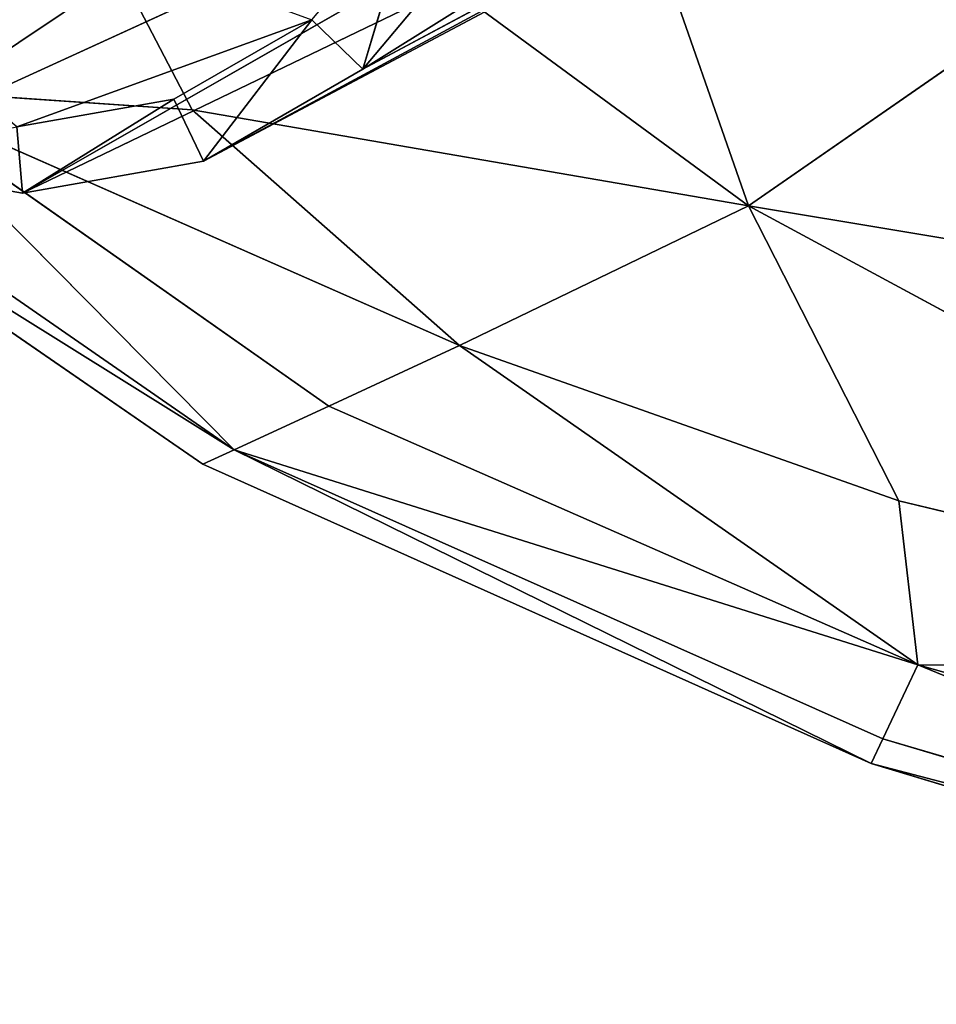
# Model space of a CAD drawing. Extents: x -49 to 736, y 48 to 644.
# Drawn here: x 106 to 133, y 61 to 90 of the extents above; entities that cross this region are included whole.
import ezdxf

# ---------------------------------------------------------------- set-up
doc = ezdxf.new("R2010")
doc.units = 0
doc.header["$LTSCALE"] = 25.4
doc.layers.get('0').update_dxf_attribs({"linetype": 'CONTINUOUS'})

# ---------------------------------------------------------------- blocks, each defined once
blk = doc.blocks.new('GROUP48')
at = {"color": 0}
for p, q in [((32.694, 131.226, 50.631), (98.598, 25.776, -896.925)), ((32.694, 131.226, 50.631), (98.598, 25.776, -896.925)), ((98.598, 25.776, -896.925), (49.898, 116.79, 50.627)), ((49.898, 116.79, 50.627), (105.453, 13.902, -896.92)), ((49.898, 116.79, 50.627), (105.453, 13.902, -896.92)), ((98.598, 25.776, -896.925), (49.898, 116.79, 50.627)), ((105.453, 13.902, -896.92), (61.127, 97.341, 50.622)), ((61.127, 97.341, 50.622), (107.834, 0.4, -896.916)), ((61.127, 97.341, 50.622), (107.834, 0.4, -896.916)), ((105.453, 13.902, -896.92), (61.127, 97.341, 50.622)), ((65.027, 75.224, 50.618), (107.834, 0.4, -896.916)), ((65.027, 75.224, 50.618), (107.834, 0.4, -896.916)), ((65.027, 75.224, 50.618), (105.453, -13.104, -896.913)), ((65.027, 75.224, 50.618), (105.453, -13.104, -896.913)), ((105.453, -13.104, -896.913), (61.127, 53.108, 50.615)), ((105.453, -13.104, -896.913), (61.127, 53.108, 50.615)), ((98.598, 25.776, -896.925), (88.095, 34.59, -896.93)), ((98.598, 25.776, -896.925), (88.095, 34.59, -896.93)), ((98.598, 25.776, -896.925), (85.81, 29.608, -901.975)), ((98.598, 25.776, -896.925), (85.81, 29.608, -901.975)), ((94.906, 21.976, -901.975), (98.598, 25.776, -896.925)), ((94.906, 21.976, -901.975), (98.598, 25.776, -896.925)), ((105.453, 13.902, -896.92), (98.598, 25.776, -896.925)), ((105.453, 13.902, -896.92), (98.598, 25.776, -896.925)), ((102.904, 0, -901.975), (94.906, 21.976, -901.975)), ((102.904, 0, -901.975), (94.906, 21.976, -901.975)), ((105.453, 13.902, -896.92), (94.906, 21.976, -901.975)), ((105.453, 13.902, -896.92), (94.906, 21.976, -901.975)), ((100.843, 11.693, -901.975), (105.453, 13.902, -896.92)), ((100.843, 11.693, -901.975), (105.453, 13.902, -896.92)), ((107.834, 0.4, -896.916), (105.453, 13.902, -896.92)), ((107.834, 0.4, -896.916), (105.453, 13.902, -896.92)), ((107.834, 0.4, -896.916), (100.843, 11.693, -901.975)), ((107.834, 0.4, -896.916), (100.843, 11.693, -901.975)), ((107.834, 0.4, -896.916), (102.904, 0, -901.975)), ((107.834, 0.4, -896.916), (102.904, 0, -901.975)), ((105.453, -13.104, -896.913), (107.834, 0.4, -896.916)), ((105.453, -13.104, -896.913), (107.834, 0.4, -896.916))]:
    blk.add_line(p, q, dxfattribs=at)
at = {"color": 33}
for p, q in [((94.906, 21.976, -901.975), (100.843, 11.693, -901.975)), ((94.906, 21.976, -901.975), (100.843, 11.693, -901.975)), ((100.843, 11.693, -901.975), (102.904, 0, -901.975)), ((100.843, 11.693, -901.975), (102.904, 0, -901.975))]:
    blk.add_line(p, q, dxfattribs=at)
mesh = blk.add_polyface(dxfattribs=at)
corners = [(32.694, 131.226, 50.631), (98.598, 25.776, -896.925), (88.095, 34.59, -896.93)]
mesh.append_faces([[corners[k] for k in face] for face in [(0, 1, 2)]], dxfattribs={"color": 33})
mesh = blk.add_polyface(dxfattribs=at)
corners = [(32.694, 131.226, 50.631), (49.898, 116.79, 50.627), (98.598, 25.776, -896.925)]
mesh.append_faces([[corners[k] for k in face] for face in [(0, 1, 2)]], dxfattribs={"color": 33})
mesh = blk.add_polyface(dxfattribs=at)
corners = [(49.898, 116.79, 50.627), (105.453, 13.902, -896.92), (98.598, 25.776, -896.925)]
mesh.append_faces([[corners[k] for k in face] for face in [(0, 1, 2)]], dxfattribs={"color": 33})
mesh = blk.add_polyface(dxfattribs=at)
corners = [(49.898, 116.79, 50.627), (61.127, 97.341, 50.622), (105.453, 13.902, -896.92)]
mesh.append_faces([[corners[k] for k in face] for face in [(0, 1, 2)]], dxfattribs={"color": 33})
mesh = blk.add_polyface(dxfattribs=at)
corners = [(61.127, 97.341, 50.622), (107.834, 0.4, -896.916), (105.453, 13.902, -896.92)]
mesh.append_faces([[corners[k] for k in face] for face in [(0, 1, 2)]], dxfattribs={"color": 33})
mesh = blk.add_polyface(dxfattribs=at)
corners = [(61.127, 97.341, 50.622), (65.027, 75.224, 50.618), (107.834, 0.4, -896.916)]
mesh.append_faces([[corners[k] for k in face] for face in [(0, 1, 2)]], dxfattribs={"color": 33})
mesh = blk.add_polyface(dxfattribs=at)
corners = [(65.027, 75.224, 50.618), (61.127, 53.108, 50.615), (105.453, -13.104, -896.913)]
mesh.append_faces([[corners[k] for k in face] for face in [(0, 1, 2)]], dxfattribs={"color": 33})
mesh = blk.add_polyface(dxfattribs=at)
corners = [(65.027, 75.224, 50.618), (105.453, -13.104, -896.913), (107.834, 0.4, -896.916)]
mesh.append_faces([[corners[k] for k in face] for face in [(0, 1, 2)]], dxfattribs={"color": 33})
mesh = blk.add_polyface(dxfattribs=at)
corners = [(61.127, 53.108, 50.615), (49.899, 33.659, 50.613), (98.597, -24.978, -896.912)]
mesh.append_faces([[corners[k] for k in face] for face in [(0, 1, 2)]], dxfattribs={"color": 33})
mesh = blk.add_polyface(dxfattribs=at)
corners = [(61.127, 53.108, 50.615), (98.597, -24.978, -896.912), (105.453, -13.104, -896.913)]
mesh.append_faces([[corners[k] for k in face] for face in [(0, 1, 2)]], dxfattribs={"color": 33})
mesh = blk.add_polyface(dxfattribs=at)
corners = [(98.598, 25.776, -896.925), (85.81, 29.608, -901.975), (88.095, 34.59, -896.93)]
mesh.append_faces([[corners[k] for k in face] for face in [(0, 1, 2)]], dxfattribs={"color": 33})
mesh = blk.add_polyface(dxfattribs=at)
corners = [(49.899, 33.659, 50.613), (88.094, -33.792, -896.912), (98.597, -24.978, -896.912)]
mesh.append_faces([[corners[k] for k in face] for face in [(0, 1, 2)]], dxfattribs={"color": 33})
mesh = blk.add_polyface(dxfattribs=at)
corners = [(98.598, 25.776, -896.925), (94.906, 21.976, -901.975), (85.81, 29.608, -901.975)]
mesh.append_faces([[corners[k] for k in face] for face in [(0, 1, 2)]], dxfattribs={"color": 33})
mesh = blk.add_polyface(dxfattribs=at)
corners = [(105.453, 13.902, -896.92), (94.906, 21.976, -901.975), (98.598, 25.776, -896.925)]
mesh.append_faces([[corners[k] for k in face] for face in [(0, 1, 2)]], dxfattribs={"color": 33})
mesh = blk.add_polyface(dxfattribs=at)
corners = [(102.904, 0, -901.975), (74.653, -33.669, -901.975), (94.906, 21.976, -901.975)]
mesh.append_faces([[corners[k] for k in face] for face in [(0, 1, 2)]], dxfattribs={"color": 33})
mesh = blk.add_polyface(dxfattribs=at)
corners = [(102.904, 0, -901.975), (94.906, 21.976, -901.975), (100.843, 11.693, -901.975)]
mesh.append_faces([[corners[k] for k in face] for face in [(0, 1, 2)]], dxfattribs={"color": 33})
mesh = blk.add_polyface(dxfattribs=at)
corners = [(105.453, 13.902, -896.92), (100.843, 11.693, -901.975), (94.906, 21.976, -901.975)]
mesh.append_faces([[corners[k] for k in face] for face in [(0, 1, 2)]], dxfattribs={"color": 33})
mesh = blk.add_polyface(dxfattribs=at)
corners = [(105.453, 13.902, -896.92), (107.834, 0.4, -896.916), (100.843, 11.693, -901.975)]
mesh.append_faces([[corners[k] for k in face] for face in [(0, 1, 2)]], dxfattribs={"color": 33})
mesh = blk.add_polyface(dxfattribs=at)
corners = [(100.843, 11.693, -901.975), (107.834, 0.4, -896.916), (102.904, 0, -901.975)]
mesh.append_faces([[corners[k] for k in face] for face in [(0, 1, 2)]], dxfattribs={"color": 33})
mesh = blk.add_polyface(dxfattribs=at)
corners = [(107.834, 0.4, -896.916), (105.453, -13.104, -896.913), (102.904, 0, -901.975)]
mesh.append_faces([[corners[k] for k in face] for face in [(0, 1, 2)]], dxfattribs={"color": 33})
blk = doc.blocks.new('GROUP47')
at = {"color": 252}
for p, q in [((481.568, 556.079, 42.779), (541.004, 538.11, 42.779)), ((481.568, 556.079, 67.29), (541.004, 538.11, 67.29)), ((541.004, 538.11, 42.779), (481.568, 556.079, 67.29)), ((541.004, 538.11, 42.779), (481.568, 556.079, 67.29)), ((481.568, 556.079, 42.779), (541.004, 538.11, 42.779)), ((481.568, 556.079, 89.316), (541.004, 538.11, 89.316)), ((541.004, 538.11, 89.316), (481.568, 556.079, 67.29)), ((541.004, 538.11, 89.316), (481.568, 556.079, 67.29)), ((481.568, 556.079, 67.29), (541.004, 538.11, 67.29)), ((481.568, 556.079, 89.316), (541.004, 538.11, 89.316)), ((541.004, 538.11, 42.779), (481.811, 553.636, 18.341)), ((541.004, 538.11, 42.779), (481.811, 553.636, 18.341)), ((540.134, 536.272, 18.856), (481.811, 553.636, 18.341)), ((540.134, 536.272, 18.856), (481.811, 553.636, 18.341)), ((537.524, 530.76, -1.408), (481.811, 553.636, 18.341)), ((537.524, 530.76, -1.408), (481.811, 553.636, 18.341)), ((481.811, 553.636, 108.955), (540.134, 536.272, 108.405)), ((541.004, 538.11, 89.316), (481.811, 553.636, 108.955)), ((541.004, 538.11, 89.316), (481.811, 553.636, 108.955)), ((537.524, 530.76, 124.109), (481.811, 553.636, 108.955)), ((537.524, 530.76, 124.109), (481.811, 553.636, 108.955)), ((481.811, 553.636, 108.955), (540.134, 536.272, 108.405)), ((482.54, 546.307, -3.467), (537.524, 530.76, -1.408)), ((482.54, 546.307, -3.467), (537.524, 530.76, -1.408)), ((482.54, 546.307, 126.308), (537.524, 530.76, 124.109)), ((482.54, 546.307, 126.308), (537.524, 530.76, 124.109)), ((540.134, 536.272, 18.856), (541.004, 538.11, 42.779)), ((540.134, 536.272, 18.856), (541.004, 538.11, 42.779)), ((540.134, 536.272, 108.405), (541.004, 538.11, 89.316)), ((540.134, 536.272, 108.405), (541.004, 538.11, 89.316)), ((590.849, 515.794, 42.779), (541.004, 538.11, 42.779)), ((541.004, 538.11, 42.779), (590.849, 515.794, 67.29)), ((541.004, 538.11, 42.779), (590.849, 515.794, 67.29)), ((541.004, 538.11, 42.779), (541.004, 538.11, 67.29)), ((541.004, 538.11, 67.29), (590.849, 515.794, 67.29)), ((541.004, 538.11, 42.779), (588.5, 514.714, 19.199)), ((541.004, 538.11, 42.779), (588.5, 514.714, 19.199)), ((590.849, 515.794, 42.779), (541.004, 538.11, 42.779)), ((541.004, 538.11, 42.779), (541.004, 538.11, 67.29)), ((541.004, 538.11, 67.29), (590.849, 515.794, 67.29)), ((541.004, 538.11, 67.29), (541.004, 538.11, 89.316)), ((541.004, 538.11, 89.316), (590.849, 515.794, 67.29)), ((541.004, 538.11, 89.316), (590.849, 515.794, 67.29)), ((541.004, 538.11, 89.316), (590.849, 515.794, 89.316)), ((541.004, 538.11, 67.29), (541.004, 538.11, 89.316)), ((541.004, 538.11, 89.316), (590.849, 515.794, 89.316)), ((541.004, 538.11, 89.316), (588.5, 514.714, 108.084)), ((541.004, 538.11, 89.316), (588.5, 514.714, 108.084)), ((540.134, 536.272, 18.856), (537.524, 530.76, -1.408)), ((540.134, 536.272, 18.856), (537.524, 530.76, -1.408)), ((540.134, 536.272, 108.405), (537.524, 530.76, 124.109)), ((540.134, 536.272, 108.405), (537.524, 530.76, 124.109)), ((588.5, 514.714, 19.199), (540.134, 536.272, 18.856)), ((588.5, 514.714, 19.199), (540.134, 536.272, 18.856)), ((540.134, 536.272, 108.405), (588.5, 514.714, 108.084)), ((540.134, 536.272, 108.405), (588.5, 514.714, 108.084)), ((485.658, 531.347, -20.553), (538.942, 518.528, -16.802)), ((550.156, 496.53, -26.117), (485.658, 531.347, -20.553)), ((550.156, 496.53, -26.117), (485.658, 531.347, -20.553)), ((537.524, 530.76, -1.408), (485.658, 531.347, -20.553)), ((537.524, 530.76, -1.408), (485.658, 531.347, -20.553)), ((485.658, 531.347, -20.553), (538.942, 518.528, -16.802)), ((550.156, 496.53, 147.273), (485.658, 531.347, 141.705)), ((550.156, 496.53, 147.273), (485.658, 531.347, 141.705)), ((538.942, 518.528, 136.906), (485.658, 531.347, 141.705)), ((538.942, 518.528, 136.906), (485.658, 531.347, 141.705)), ((537.524, 530.76, 124.109), (485.658, 531.347, 141.705)), ((537.524, 530.76, 124.109), (485.658, 531.347, 141.705)), ((538.942, 518.528, -16.802), (537.524, 530.76, -1.408)), ((537.524, 530.76, -1.408), (571.693, 506.93, -11.736)), ((537.524, 530.76, -1.408), (571.693, 506.93, -11.736)), ((537.524, 530.76, -1.408), (581.452, 511.473, -0.035)), ((538.942, 518.528, -16.802), (537.524, 530.76, -1.408)), ((537.524, 530.76, -1.408), (581.452, 511.473, -0.035)), ((537.524, 530.76, -1.408), (588.5, 514.714, 19.199)), ((537.524, 530.76, -1.408), (588.5, 514.714, 19.199)), ((581.452, 511.473, 122.822), (537.524, 530.76, 124.109)), ((537.524, 530.76, 124.109), (571.693, 506.93, 132.338)), ((537.524, 530.76, 124.109), (571.693, 506.93, 132.338)), ((537.524, 530.76, 124.109), (538.942, 518.528, 136.906)), ((537.524, 530.76, 124.109), (588.5, 514.714, 108.084)), ((537.524, 530.76, 124.109), (588.5, 514.714, 108.084)), ((581.452, 511.473, 122.822), (537.524, 530.76, 124.109)), ((537.524, 530.76, 124.109), (538.942, 518.528, 136.906)), ((550.156, 496.53, -26.117), (538.942, 518.528, -16.802)), ((538.942, 518.528, -16.802), (571.693, 506.93, -11.736)), ((550.156, 496.53, -26.117), (538.942, 518.528, -16.802)), ((538.942, 518.528, -16.802), (571.693, 506.93, -11.736)), ((571.693, 506.93, 132.338), (538.942, 518.528, 136.906)), ((538.942, 518.528, 136.906), (550.156, 496.53, 147.273)), ((538.942, 518.528, 136.906), (550.156, 496.53, 147.273)), ((571.693, 506.93, 132.338), (538.942, 518.528, 136.906)), ((588.5, 514.714, 19.199), (590.849, 515.794, 42.779)), ((588.5, 514.714, 19.199), (590.849, 515.794, 42.779)), ((590.849, 515.794, 89.316), (588.5, 514.714, 108.084)), ((590.849, 515.794, 89.316), (588.5, 514.714, 108.084)), ((590.849, 515.794, 67.29), (629.739, 488.981, 67.29)), ((629.739, 488.981, 42.779), (590.849, 515.794, 67.29)), ((629.739, 488.981, 42.779), (590.849, 515.794, 67.29)), ((629.739, 488.981, 42.779), (590.849, 515.794, 42.779)), ((590.849, 515.794, 42.779), (590.849, 515.794, 67.29)), ((629.739, 488.981, 42.779), (590.849, 515.794, 42.779)), ((590.849, 515.794, 42.779), (590.849, 515.794, 67.29)), ((590.849, 515.794, 67.29), (590.849, 515.794, 89.316)), ((590.849, 515.794, 89.316), (629.739, 488.981, 89.316)), ((629.739, 488.981, 89.316), (590.849, 515.794, 67.29)), ((629.739, 488.981, 89.316), (590.849, 515.794, 67.29)), ((590.849, 515.794, 67.29), (629.739, 488.981, 67.29)), ((590.849, 515.794, 89.316), (629.739, 488.981, 89.316)), ((590.849, 515.794, 67.29), (590.849, 515.794, 89.316)), ((581.452, 511.473, -0.035), (588.5, 514.714, 19.199)), ((581.452, 511.473, -0.035), (588.5, 514.714, 19.199)), ((588.5, 514.714, 108.084), (581.452, 511.473, 122.822)), ((588.5, 514.714, 108.084), (581.452, 511.473, 122.822)), ((588.5, 514.714, 19.199), (626.096, 488.679, 18.856)), ((615.167, 487.773, -1.408), (588.5, 514.714, 19.199)), ((615.167, 487.773, -1.408), (588.5, 514.714, 19.199)), ((629.739, 488.981, 42.779), (588.5, 514.714, 19.199)), ((629.739, 488.981, 42.779), (588.5, 514.714, 19.199)), ((588.5, 514.714, 19.199), (626.096, 488.679, 18.856)), ((588.5, 514.714, 108.084), (626.096, 488.679, 108.405)), ((629.739, 488.981, 89.316), (588.5, 514.714, 108.084)), ((629.739, 488.981, 89.316), (588.5, 514.714, 108.084)), ((615.167, 487.773, 124.109), (588.5, 514.714, 108.084)), ((615.167, 487.773, 124.109), (588.5, 514.714, 108.084)), ((588.5, 514.714, 108.084), (626.096, 488.679, 108.405)), ((571.693, 506.93, -11.736), (581.452, 511.473, -0.035)), ((571.693, 506.93, -11.736), (581.452, 511.473, -0.035)), ((581.452, 511.473, 122.822), (571.693, 506.93, 132.338)), ((581.452, 511.473, 122.822), (571.693, 506.93, 132.338)), ((581.452, 511.473, -0.035), (615.167, 487.773, -1.408)), ((581.452, 511.473, -0.035), (615.167, 487.773, -1.408)), ((615.167, 487.773, 124.109), (581.452, 511.473, 122.822)), ((615.167, 487.773, 124.109), (581.452, 511.473, 122.822)), ((550.156, 496.53, -26.117), (571.693, 506.93, -11.736)), ((550.156, 496.53, -26.117), (571.693, 506.93, -11.736)), ((550.156, 496.53, 147.273), (571.693, 506.93, 132.338)), ((550.156, 496.53, 147.273), (571.693, 506.93, 132.338)), ((615.167, 487.773, -1.408), (571.693, 506.93, -11.736)), ((615.167, 487.773, -1.408), (571.693, 506.93, -11.736)), ((591.628, 489.358, -16.802), (571.693, 506.93, -11.736)), ((591.628, 489.358, -16.802), (571.693, 506.93, -11.736)), ((591.628, 489.358, 136.906), (571.693, 506.93, 132.338)), ((591.628, 489.358, 136.906), (571.693, 506.93, 132.338)), ((615.167, 487.773, 124.109), (571.693, 506.93, 132.338)), ((615.167, 487.773, 124.109), (571.693, 506.93, 132.338)), ((493.067, 506.012, -30.824), (550.156, 496.53, -26.117)), ((493.067, 506.012, -30.824), (550.156, 496.53, -26.117)), ((493.067, 506.012, 155.48), (550.156, 496.53, 147.273)), ((493.067, 506.012, 155.48), (550.156, 496.53, 147.273)), ((550.156, 496.53, -26.117), (501.475, 462.733, -35.971)), ((550.156, 496.53, -26.117), (501.475, 462.733, -35.971)), ((550.156, 496.53, 147.273), (501.475, 462.733, 167.348)), ((550.156, 496.53, 147.273), (501.475, 462.733, 167.348)), ((591.628, 489.358, -16.802), (550.156, 496.53, -26.117)), ((564.124, 456.531, -30.824), (550.156, 496.53, -26.117)), ((550.156, 496.53, -26.117), (611.364, 451.545, -20.553)), ((550.156, 496.53, -26.117), (611.364, 451.545, -20.553)), ((591.628, 489.358, -16.802), (550.156, 496.53, -26.117)), ((564.124, 456.531, -30.824), (550.156, 496.53, -26.117)), ((550.156, 496.53, 147.273), (591.628, 489.358, 136.906)), ((564.124, 456.531, 155.48), (550.156, 496.53, 147.273)), ((550.156, 496.53, 147.273), (591.628, 489.358, 136.906)), ((550.156, 496.53, 147.273), (611.364, 451.545, 141.705)), ((550.156, 496.53, 147.273), (611.364, 451.545, 141.705)), ((564.124, 456.531, 155.48), (550.156, 496.53, 147.273)), ((615.167, 487.773, -1.408), (591.628, 489.358, -16.802)), ((611.364, 451.545, -20.553), (591.628, 489.358, -16.802)), ((615.167, 487.773, -1.408), (591.628, 489.358, -16.802)), ((611.364, 451.545, -20.553), (591.628, 489.358, -16.802)), ((611.364, 451.545, 141.705), (591.628, 489.358, 136.906)), ((591.628, 489.358, 136.906), (615.167, 487.773, 124.109)), ((591.628, 489.358, 136.906), (615.167, 487.773, 124.109)), ((611.364, 451.545, 141.705), (591.628, 489.358, 136.906))]:
    blk.add_line(p, q, dxfattribs=at)
mesh = blk.add_polyface(dxfattribs=at)
corners = [(541.004, 538.11, 42.779), (481.811, 553.636, 18.341), (481.568, 556.079, 42.779)]
mesh.append_faces([[corners[k] for k in face] for face in [(0, 1, 2)]], dxfattribs={"color": 252})
mesh = blk.add_polyface(dxfattribs=at)
corners = [(541.004, 538.11, 67.29), (541.004, 538.11, 42.779), (481.568, 556.079, 67.29)]
mesh.append_faces([[corners[k] for k in face] for face in [(0, 1, 2)]], dxfattribs={"color": 252})
mesh = blk.add_polyface(dxfattribs=at)
corners = [(481.568, 556.079, 67.29), (541.004, 538.11, 42.779), (481.568, 556.079, 42.779)]
mesh.append_faces([[corners[k] for k in face] for face in [(0, 1, 2)]], dxfattribs={"color": 252})
mesh = blk.add_polyface(dxfattribs=at)
corners = [(481.568, 556.079, 89.316), (541.004, 538.11, 89.316), (481.568, 556.079, 67.29)]
mesh.append_faces([[corners[k] for k in face] for face in [(0, 1, 2)]], dxfattribs={"color": 252})
mesh = blk.add_polyface(dxfattribs=at)
corners = [(541.004, 538.11, 89.316), (541.004, 538.11, 67.29), (481.568, 556.079, 67.29)]
mesh.append_faces([[corners[k] for k in face] for face in [(0, 1, 2)]], dxfattribs={"color": 252})
mesh = blk.add_polyface(dxfattribs=at)
corners = [(481.811, 553.636, 108.955), (541.004, 538.11, 89.316), (481.568, 556.079, 89.316)]
mesh.append_faces([[corners[k] for k in face] for face in [(0, 1, 2)]], dxfattribs={"color": 252})
mesh = blk.add_polyface(dxfattribs=at)
corners = [(541.004, 538.11, 42.779), (540.134, 536.272, 18.856), (481.811, 553.636, 18.341)]
mesh.append_faces([[corners[k] for k in face] for face in [(0, 1, 2)]], dxfattribs={"color": 252})
mesh = blk.add_polyface(dxfattribs=at)
corners = [(540.134, 536.272, 18.856), (537.524, 530.76, -1.408), (481.811, 553.636, 18.341)]
mesh.append_faces([[corners[k] for k in face] for face in [(0, 1, 2)]], dxfattribs={"color": 252})
mesh = blk.add_polyface(dxfattribs=at)
corners = [(481.811, 553.636, 18.341), (537.524, 530.76, -1.408), (482.54, 546.307, -3.467)]
mesh.append_faces([[corners[k] for k in face] for face in [(0, 1, 2)]], dxfattribs={"color": 252})
mesh = blk.add_polyface(dxfattribs=at)
corners = [(481.811, 553.636, 108.955), (540.134, 536.272, 108.405), (541.004, 538.11, 89.316)]
mesh.append_faces([[corners[k] for k in face] for face in [(0, 1, 2)]], dxfattribs={"color": 252})
mesh = blk.add_polyface(dxfattribs=at)
corners = [(482.54, 546.307, 126.308), (537.524, 530.76, 124.109), (481.811, 553.636, 108.955)]
mesh.append_faces([[corners[k] for k in face] for face in [(0, 1, 2)]], dxfattribs={"color": 252})
mesh = blk.add_polyface(dxfattribs=at)
corners = [(537.524, 530.76, 124.109), (540.134, 536.272, 108.405), (481.811, 553.636, 108.955)]
mesh.append_faces([[corners[k] for k in face] for face in [(0, 1, 2)]], dxfattribs={"color": 252})
mesh = blk.add_polyface(dxfattribs=at)
corners = [(537.524, 530.76, -1.408), (485.658, 531.347, -20.553), (482.54, 546.307, -3.467)]
mesh.append_faces([[corners[k] for k in face] for face in [(0, 1, 2)]], dxfattribs={"color": 252})
mesh = blk.add_polyface(dxfattribs=at)
corners = [(485.658, 531.347, 141.705), (537.524, 530.76, 124.109), (482.54, 546.307, 126.308)]
mesh.append_faces([[corners[k] for k in face] for face in [(0, 1, 2)]], dxfattribs={"color": 252})
mesh = blk.add_polyface(dxfattribs=at)
corners = [(541.004, 538.11, 42.779), (588.5, 514.714, 19.199), (540.134, 536.272, 18.856)]
mesh.append_faces([[corners[k] for k in face] for face in [(0, 1, 2)]], dxfattribs={"color": 252})
mesh = blk.add_polyface(dxfattribs=at)
corners = [(540.134, 536.272, 108.405), (588.5, 514.714, 108.084), (541.004, 538.11, 89.316)]
mesh.append_faces([[corners[k] for k in face] for face in [(0, 1, 2)]], dxfattribs={"color": 252})
mesh = blk.add_polyface(dxfattribs=at)
corners = [(590.849, 515.794, 67.29), (590.849, 515.794, 42.779), (541.004, 538.11, 42.779)]
mesh.append_faces([[corners[k] for k in face] for face in [(0, 1, 2)]], dxfattribs={"color": 252})
mesh = blk.add_polyface(dxfattribs=at)
corners = [(541.004, 538.11, 67.29), (590.849, 515.794, 67.29), (541.004, 538.11, 42.779)]
mesh.append_faces([[corners[k] for k in face] for face in [(0, 1, 2)]], dxfattribs={"color": 252})
mesh = blk.add_polyface(dxfattribs=at)
corners = [(590.849, 515.794, 42.779), (588.5, 514.714, 19.199), (541.004, 538.11, 42.779)]
mesh.append_faces([[corners[k] for k in face] for face in [(0, 1, 2)]], dxfattribs={"color": 252})
mesh = blk.add_polyface(dxfattribs=at)
corners = [(541.004, 538.11, 89.316), (590.849, 515.794, 67.29), (541.004, 538.11, 67.29)]
mesh.append_faces([[corners[k] for k in face] for face in [(0, 1, 2)]], dxfattribs={"color": 252})
mesh = blk.add_polyface(dxfattribs=at)
corners = [(590.849, 515.794, 89.316), (590.849, 515.794, 67.29), (541.004, 538.11, 89.316)]
mesh.append_faces([[corners[k] for k in face] for face in [(0, 1, 2)]], dxfattribs={"color": 252})
mesh = blk.add_polyface(dxfattribs=at)
corners = [(588.5, 514.714, 108.084), (590.849, 515.794, 89.316), (541.004, 538.11, 89.316)]
mesh.append_faces([[corners[k] for k in face] for face in [(0, 1, 2)]], dxfattribs={"color": 252})
mesh = blk.add_polyface(dxfattribs=at)
corners = [(588.5, 514.714, 19.199), (537.524, 530.76, -1.408), (540.134, 536.272, 18.856)]
mesh.append_faces([[corners[k] for k in face] for face in [(0, 1, 2)]], dxfattribs={"color": 252})
mesh = blk.add_polyface(dxfattribs=at)
corners = [(537.524, 530.76, 124.109), (588.5, 514.714, 108.084), (540.134, 536.272, 108.405)]
mesh.append_faces([[corners[k] for k in face] for face in [(0, 1, 2)]], dxfattribs={"color": 252})
mesh = blk.add_polyface(dxfattribs=at)
corners = [(550.156, 496.53, -26.117), (485.658, 531.347, -20.553), (538.942, 518.528, -16.802)]
mesh.append_faces([[corners[k] for k in face] for face in [(0, 1, 2)]], dxfattribs={"color": 252})
mesh = blk.add_polyface(dxfattribs=at)
corners = [(550.156, 496.53, -26.117), (493.067, 506.012, -30.824), (485.658, 531.347, -20.553)]
mesh.append_faces([[corners[k] for k in face] for face in [(0, 1, 2)]], dxfattribs={"color": 252})
mesh = blk.add_polyface(dxfattribs=at)
corners = [(537.524, 530.76, -1.408), (538.942, 518.528, -16.802), (485.658, 531.347, -20.553)]
mesh.append_faces([[corners[k] for k in face] for face in [(0, 1, 2)]], dxfattribs={"color": 252})
mesh = blk.add_polyface(dxfattribs=at)
corners = [(550.156, 496.53, 147.273), (485.658, 531.347, 141.705), (493.067, 506.012, 155.48)]
mesh.append_faces([[corners[k] for k in face] for face in [(0, 1, 2)]], dxfattribs={"color": 252})
mesh = blk.add_polyface(dxfattribs=at)
corners = [(550.156, 496.53, 147.273), (538.942, 518.528, 136.906), (485.658, 531.347, 141.705)]
mesh.append_faces([[corners[k] for k in face] for face in [(0, 1, 2)]], dxfattribs={"color": 252})
mesh = blk.add_polyface(dxfattribs=at)
corners = [(485.658, 531.347, 141.705), (538.942, 518.528, 136.906), (537.524, 530.76, 124.109)]
mesh.append_faces([[corners[k] for k in face] for face in [(0, 1, 2)]], dxfattribs={"color": 252})
mesh = blk.add_polyface(dxfattribs=at)
corners = [(537.524, 530.76, -1.408), (571.693, 506.93, -11.736), (538.942, 518.528, -16.802)]
mesh.append_faces([[corners[k] for k in face] for face in [(0, 1, 2)]], dxfattribs={"color": 252})
mesh = blk.add_polyface(dxfattribs=at)
corners = [(581.452, 511.473, -0.035), (571.693, 506.93, -11.736), (537.524, 530.76, -1.408)]
mesh.append_faces([[corners[k] for k in face] for face in [(0, 1, 2)]], dxfattribs={"color": 252})
mesh = blk.add_polyface(dxfattribs=at)
corners = [(588.5, 514.714, 19.199), (581.452, 511.473, -0.035), (537.524, 530.76, -1.408)]
mesh.append_faces([[corners[k] for k in face] for face in [(0, 1, 2)]], dxfattribs={"color": 252})
mesh = blk.add_polyface(dxfattribs=at)
corners = [(571.693, 506.93, 132.338), (581.452, 511.473, 122.822), (537.524, 530.76, 124.109)]
mesh.append_faces([[corners[k] for k in face] for face in [(0, 1, 2)]], dxfattribs={"color": 252})
mesh = blk.add_polyface(dxfattribs=at)
corners = [(538.942, 518.528, 136.906), (571.693, 506.93, 132.338), (537.524, 530.76, 124.109)]
mesh.append_faces([[corners[k] for k in face] for face in [(0, 1, 2)]], dxfattribs={"color": 252})
mesh = blk.add_polyface(dxfattribs=at)
corners = [(537.524, 530.76, 124.109), (581.452, 511.473, 122.822), (588.5, 514.714, 108.084)]
mesh.append_faces([[corners[k] for k in face] for face in [(0, 1, 2)]], dxfattribs={"color": 252})
mesh = blk.add_polyface(dxfattribs=at)
corners = [(571.693, 506.93, -11.736), (550.156, 496.53, -26.117), (538.942, 518.528, -16.802)]
mesh.append_faces([[corners[k] for k in face] for face in [(0, 1, 2)]], dxfattribs={"color": 252})
mesh = blk.add_polyface(dxfattribs=at)
corners = [(571.693, 506.93, 132.338), (538.942, 518.528, 136.906), (550.156, 496.53, 147.273)]
mesh.append_faces([[corners[k] for k in face] for face in [(0, 1, 2)]], dxfattribs={"color": 252})
mesh = blk.add_polyface(dxfattribs=at)
corners = [(590.849, 515.794, 42.779), (629.739, 488.981, 42.779), (588.5, 514.714, 19.199)]
mesh.append_faces([[corners[k] for k in face] for face in [(0, 1, 2)]], dxfattribs={"color": 252})
mesh = blk.add_polyface(dxfattribs=at)
corners = [(588.5, 514.714, 108.084), (629.739, 488.981, 89.316), (590.849, 515.794, 89.316)]
mesh.append_faces([[corners[k] for k in face] for face in [(0, 1, 2)]], dxfattribs={"color": 252})
mesh = blk.add_polyface(dxfattribs=at)
corners = [(629.739, 488.981, 67.29), (629.739, 488.981, 42.779), (590.849, 515.794, 67.29)]
mesh.append_faces([[corners[k] for k in face] for face in [(0, 1, 2)]], dxfattribs={"color": 252})
mesh = blk.add_polyface(dxfattribs=at)
corners = [(590.849, 515.794, 67.29), (629.739, 488.981, 42.779), (590.849, 515.794, 42.779)]
mesh.append_faces([[corners[k] for k in face] for face in [(0, 1, 2)]], dxfattribs={"color": 252})
mesh = blk.add_polyface(dxfattribs=at)
corners = [(629.739, 488.981, 89.316), (590.849, 515.794, 67.29), (590.849, 515.794, 89.316)]
mesh.append_faces([[corners[k] for k in face] for face in [(0, 1, 2)]], dxfattribs={"color": 252})
mesh = blk.add_polyface(dxfattribs=at)
corners = [(629.739, 488.981, 89.316), (629.739, 488.981, 67.29), (590.849, 515.794, 67.29)]
mesh.append_faces([[corners[k] for k in face] for face in [(0, 1, 2)]], dxfattribs={"color": 252})
mesh = blk.add_polyface(dxfattribs=at)
corners = [(588.5, 514.714, 19.199), (615.167, 487.773, -1.408), (581.452, 511.473, -0.035)]
mesh.append_faces([[corners[k] for k in face] for face in [(0, 1, 2)]], dxfattribs={"color": 252})
mesh = blk.add_polyface(dxfattribs=at)
corners = [(615.167, 487.773, 124.109), (588.5, 514.714, 108.084), (581.452, 511.473, 122.822)]
mesh.append_faces([[corners[k] for k in face] for face in [(0, 1, 2)]], dxfattribs={"color": 252})
mesh = blk.add_polyface(dxfattribs=at)
corners = [(588.5, 514.714, 19.199), (626.096, 488.679, 18.856), (615.167, 487.773, -1.408)]
mesh.append_faces([[corners[k] for k in face] for face in [(0, 1, 2)]], dxfattribs={"color": 252})
mesh = blk.add_polyface(dxfattribs=at)
corners = [(629.739, 488.981, 42.779), (626.096, 488.679, 18.856), (588.5, 514.714, 19.199)]
mesh.append_faces([[corners[k] for k in face] for face in [(0, 1, 2)]], dxfattribs={"color": 252})
mesh = blk.add_polyface(dxfattribs=at)
corners = [(626.096, 488.679, 108.405), (629.739, 488.981, 89.316), (588.5, 514.714, 108.084)]
mesh.append_faces([[corners[k] for k in face] for face in [(0, 1, 2)]], dxfattribs={"color": 252})
mesh = blk.add_polyface(dxfattribs=at)
corners = [(615.167, 487.773, 124.109), (626.096, 488.679, 108.405), (588.5, 514.714, 108.084)]
mesh.append_faces([[corners[k] for k in face] for face in [(0, 1, 2)]], dxfattribs={"color": 252})
mesh = blk.add_polyface(dxfattribs=at)
corners = [(581.452, 511.473, -0.035), (615.167, 487.773, -1.408), (571.693, 506.93, -11.736)]
mesh.append_faces([[corners[k] for k in face] for face in [(0, 1, 2)]], dxfattribs={"color": 252})
mesh = blk.add_polyface(dxfattribs=at)
corners = [(615.167, 487.773, 124.109), (581.452, 511.473, 122.822), (571.693, 506.93, 132.338)]
mesh.append_faces([[corners[k] for k in face] for face in [(0, 1, 2)]], dxfattribs={"color": 252})
mesh = blk.add_polyface(dxfattribs=at)
corners = [(591.628, 489.358, -16.802), (550.156, 496.53, -26.117), (571.693, 506.93, -11.736)]
mesh.append_faces([[corners[k] for k in face] for face in [(0, 1, 2)]], dxfattribs={"color": 252})
mesh = blk.add_polyface(dxfattribs=at)
corners = [(591.628, 489.358, 136.906), (571.693, 506.93, 132.338), (550.156, 496.53, 147.273)]
mesh.append_faces([[corners[k] for k in face] for face in [(0, 1, 2)]], dxfattribs={"color": 252})
mesh = blk.add_polyface(dxfattribs=at)
corners = [(615.167, 487.773, -1.408), (591.628, 489.358, -16.802), (571.693, 506.93, -11.736)]
mesh.append_faces([[corners[k] for k in face] for face in [(0, 1, 2)]], dxfattribs={"color": 252})
mesh = blk.add_polyface(dxfattribs=at)
corners = [(615.167, 487.773, 124.109), (571.693, 506.93, 132.338), (591.628, 489.358, 136.906)]
mesh.append_faces([[corners[k] for k in face] for face in [(0, 1, 2)]], dxfattribs={"color": 252})
mesh = blk.add_polyface(dxfattribs=at)
corners = [(550.156, 496.53, -26.117), (501.475, 462.733, -35.971), (493.067, 506.012, -30.824)]
mesh.append_faces([[corners[k] for k in face] for face in [(0, 1, 2)]], dxfattribs={"color": 252})
mesh = blk.add_polyface(dxfattribs=at)
corners = [(550.156, 496.53, 147.273), (493.067, 506.012, 155.48), (501.475, 462.733, 167.348)]
mesh.append_faces([[corners[k] for k in face] for face in [(0, 1, 2)]], dxfattribs={"color": 252})
mesh = blk.add_polyface(dxfattribs=at)
corners = [(564.124, 456.531, -30.824), (501.475, 462.733, -35.971), (550.156, 496.53, -26.117)]
mesh.append_faces([[corners[k] for k in face] for face in [(0, 1, 2)]], dxfattribs={"color": 252})
mesh = blk.add_polyface(dxfattribs=at)
corners = [(564.124, 456.531, 155.48), (550.156, 496.53, 147.273), (501.475, 462.733, 167.348)]
mesh.append_faces([[corners[k] for k in face] for face in [(0, 1, 2)]], dxfattribs={"color": 252})
mesh = blk.add_polyface(dxfattribs=at)
corners = [(611.364, 451.545, -20.553), (564.124, 456.531, -30.824), (550.156, 496.53, -26.117)]
mesh.append_faces([[corners[k] for k in face] for face in [(0, 1, 2)]], dxfattribs={"color": 252})
mesh = blk.add_polyface(dxfattribs=at)
corners = [(611.364, 451.545, -20.553), (550.156, 496.53, -26.117), (591.628, 489.358, -16.802)]
mesh.append_faces([[corners[k] for k in face] for face in [(0, 1, 2)]], dxfattribs={"color": 252})
mesh = blk.add_polyface(dxfattribs=at)
corners = [(611.364, 451.545, 141.705), (591.628, 489.358, 136.906), (550.156, 496.53, 147.273)]
mesh.append_faces([[corners[k] for k in face] for face in [(0, 1, 2)]], dxfattribs={"color": 252})
mesh = blk.add_polyface(dxfattribs=at)
corners = [(611.364, 451.545, 141.705), (550.156, 496.53, 147.273), (564.124, 456.531, 155.48)]
mesh.append_faces([[corners[k] for k in face] for face in [(0, 1, 2)]], dxfattribs={"color": 252})
mesh = blk.add_polyface(dxfattribs=at)
corners = [(615.167, 487.773, -1.408), (611.364, 451.545, -20.553), (591.628, 489.358, -16.802)]
mesh.append_faces([[corners[k] for k in face] for face in [(0, 1, 2)]], dxfattribs={"color": 252})
mesh = blk.add_polyface(dxfattribs=at)
corners = [(615.167, 487.773, 124.109), (591.628, 489.358, 136.906), (611.364, 451.545, 141.705)]
mesh.append_faces([[corners[k] for k in face] for face in [(0, 1, 2)]], dxfattribs={"color": 252})
blk = doc.blocks.new('HIENZ_WITH_ARMS')
at = {"color": 0, "zscale": 0.3937009871006012}
for name, p, xscale, yscale, rotation in [('GROUP47', (310.186, 232.014, 392.222), 0.3937009871006027, 0.3937009871006027, 180.0000050089563), ('GROUP48', (72.118, 79.362, 355.109), 0.3937009871006028, 0.3937009871006028, 270.0000075134343)]:
    blk.add_blockref(name, p, dxfattribs=dict(at, xscale=xscale, yscale=yscale, rotation=rotation))

msp = doc.modelspace()

# ---------------------------------------------------------------- block references
at = {"color": 0}
msp.add_blockref('HIENZ_WITH_ARMS', (33.631, 47.729), dxfattribs=at)

doc.saveas('drawing.dxf')
